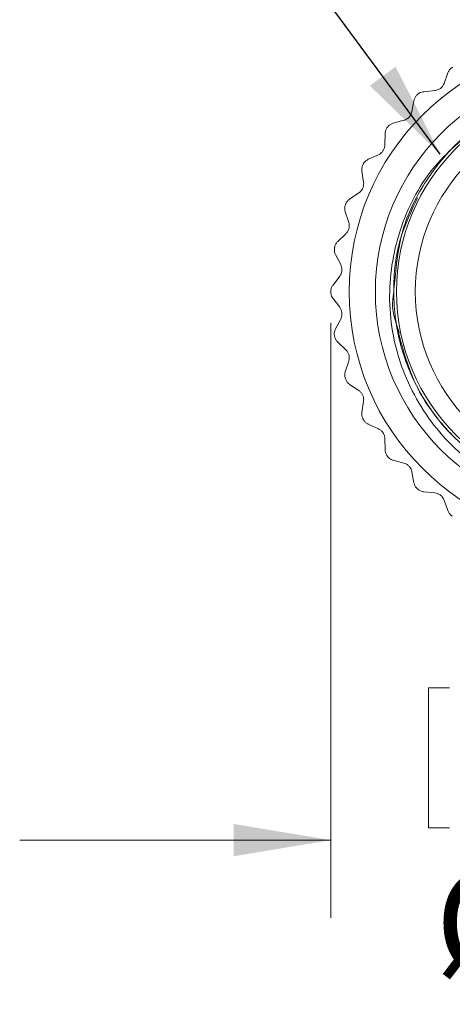
# Model space of a CAD drawing. Units: inches. Extents: x 0.4 to 16.6, y 0.2 to 10.8.
# Drawn here: x 2.1 to 2.8, y 5.3 to 6.9 of the extents above; entities that cross this region are included whole.
import ezdxf

# ---------------------------------------------------------------- set-up
doc = ezdxf.new("R2010")
doc.units = ezdxf.units.IN
doc.header["$MEASUREMENT"] = 0
doc.styles.add('SLDTEXTSTYLE0', font='TXT', dxfattribs={"width": 0.75})
doc.dimstyles.new('SLDDIMSTYLE2', dxfattribs={"dimtxt": 0.166667, "dimasz": 0.156, "dimexe": 0, "dimexo": 0.0625, "dimgap": 0.041667, "dimtad": 0, "dimtih": 1, "dimtoh": 1, "dimlfac": 0.666667, "dimrnd": 1e-09, "dimzin": 12, "dimdsep": 46, "dimtxsty": 'SLDTEXTSTYLE0', "dimsah": 1, "dimcen": 0.09, "dimadec": 0, "dimazin": 3, "dimtfac": 1, "dimtdec": 3, "dimtmove": 0, "dimatfit": 0, "dimfxl": 0, "dimfrac": 2, "dimtolj": 1, "dimtzin": 12, "dimarcsym": 0})
doc.dimstyles.new('SLDDIMSTYLE3', dxfattribs={"dimtxt": 0.18, "dimasz": 0.156, "dimexe": 0, "dimexo": 0.0625, "dimgap": 0, "dimtad": 0, "dimtih": 1, "dimtoh": 1, "dimdec": 0, "dimrnd": 1e-09, "dimzin": 0, "dimdsep": 46, "dimtxsty": 'Standard', "dimsah": 1, "dimcen": 0.09, "dimadec": 0, "dimazin": 0, "dimtfac": 0.156, "dimtdec": 0, "dimtofl": 0, "dimtmove": 0, "dimatfit": 3, "dimfxl": 0, "dimfrac": 2, "dimtolj": 1, "dimtzin": 0, "dimarcsym": 0})

# ---------------------------------------------------------------- blocks, each defined once
blk = doc.blocks.new('_D_3')
at = {"color": 7, "linetype": 'Continuous', "lineweight": 0}
for p, q in [((2.5917, 6.3748), (2.5917, 5.4177)), ((3.4539, 6.3748), (3.4539, 5.4177)), ((2.7489, 5.7876), (2.7489, 5.5626)), ((2.7489, 5.7876), (2.7827, 5.7876)), ((3.3149, 5.7876), (3.2811, 5.7876)), ((3.3149, 5.7876), (3.3149, 5.5626)), ((2.7489, 5.5626), (2.7827, 5.5626)), ((3.3149, 5.5626), (3.2811, 5.5626)), ((2.5917, 5.5427), (2.0917, 5.5427)), ((3.4539, 5.5427), (3.9539, 5.5427))]:
    blk.add_line(p, q, dxfattribs=at)
for points in [[(2.5917, 5.5427), (2.4357, 5.5687), (2.4357, 5.5167)], [(3.4539, 5.5427), (3.6099, 5.5167), (3.6099, 5.5687)]]:
    blk.add_solid(points, dxfattribs=at)
at = {"color": 7, "linetype": 'Continuous', "lineweight": 0, "char_height": 0.16667, "attachment_point": 1, "style": 'SLDTEXTSTYLE0'}
for s, insert in [('14.6', (2.8165, 5.7575)), ('%%c', (2.7589, 5.4928)), ('.57', (2.9972, 5.4928))]:
    blk.add_mtext(s, dxfattribs=dict(at, insert=insert))

msp = doc.modelspace()

# ---------------------------------------------------------------- linework, layer by layer
at = {"color": 7, "linetype": 'Continuous', "lineweight": 15}
for p, q in [((2.78, 6.7768), (2.7739, 6.76)), ((2.759, 6.7484), (2.7412, 6.7466)), ((2.7254, 6.7321), (2.7222, 6.7145)), ((2.7309, 6.742), (2.7308, 6.7419)), ((2.7093, 6.7006), (2.6921, 6.6959)), ((2.6789, 6.6789), (2.6786, 6.661)), ((2.6682, 6.6452), (2.652, 6.6378)), ((2.6417, 6.6188), (2.6444, 6.6011)), ((2.6368, 6.5838), (2.622, 6.5738)), ((2.615, 6.5534), (2.6205, 6.5364)), ((2.6159, 6.5181), (2.6029, 6.5058)), ((2.5994, 6.4846), (2.6076, 6.4687)), ((2.6061, 6.4498), (2.5953, 6.4356)), ((2.5953, 6.414), (2.6061, 6.3998)), ((2.6076, 6.3809), (2.5994, 6.3651)), ((2.6029, 6.3438), (2.6159, 6.3315)), ((2.6205, 6.3132), (2.615, 6.2962)), ((2.622, 6.2758), (2.6368, 6.2658)), ((2.6444, 6.2485), (2.6417, 6.2308)), ((2.652, 6.2119), (2.6682, 6.2044)), ((2.6786, 6.1886), (2.6789, 6.1707)), ((2.6921, 6.1537), (2.7093, 6.1491)), ((2.7222, 6.1351), (2.7254, 6.1176)), ((2.7308, 6.1077), (2.7309, 6.1076)), ((2.7412, 6.103), (2.759, 6.1012)), ((2.7739, 6.0896), (2.78, 6.0728))]:
    msp.add_line(p, q, dxfattribs=at)
at = {"color": 7, "linetype": 'Continuous', "lineweight": 15, "flags": 128}
for points in [[(2.7871, 6.7858), (2.7871, 6.7858), (2.7871, 6.7857), (2.7871, 6.7857), (2.7871, 6.7857), (2.787, 6.7857), (2.787, 6.7857), (2.787, 6.7857), (2.787, 6.7857)], [(2.6827, 6.6897), (2.6827, 6.6897), (2.6827, 6.6896), (2.6827, 6.6896), (2.6826, 6.6896), (2.6826, 6.6896), (2.6826, 6.6896), (2.6826, 6.6895), (2.6826, 6.6895)], [(2.6438, 6.6301), (2.6437, 6.6301), (2.6437, 6.63), (2.6437, 6.63), (2.6437, 6.63), (2.6437, 6.63), (2.6437, 6.6299), (2.6437, 6.6299), (2.6437, 6.6299)], [(2.6151, 6.5649), (2.6151, 6.5649), (2.6151, 6.5648), (2.6151, 6.5648), (2.6151, 6.5648), (2.6151, 6.5648), (2.6151, 6.5647), (2.6151, 6.5647), (2.6151, 6.5647)], [(2.5976, 6.4959), (2.5976, 6.4958), (2.5976, 6.4958), (2.5976, 6.4958), (2.5976, 6.4958), (2.5976, 6.4957), (2.5976, 6.4957), (2.5976, 6.4957), (2.5976, 6.4957)], [(2.5917, 6.4249), (2.5917, 6.4249), (2.5917, 6.4249), (2.5917, 6.4248), (2.5917, 6.4248), (2.5917, 6.4248), (2.5917, 6.4248), (2.5917, 6.4247), (2.5917, 6.4247)], [(2.5976, 6.354), (2.5976, 6.3539), (2.5976, 6.3539), (2.5976, 6.3539), (2.5976, 6.3538), (2.5976, 6.3538), (2.5976, 6.3538), (2.5976, 6.3538), (2.5976, 6.3537)], [(2.6151, 6.2849), (2.6151, 6.2849), (2.6151, 6.2849), (2.6151, 6.2849), (2.6151, 6.2848), (2.6151, 6.2848), (2.6151, 6.2848), (2.6151, 6.2848), (2.6151, 6.2847)], [(2.6437, 6.2197), (2.6437, 6.2197), (2.6437, 6.2197), (2.6437, 6.2196), (2.6437, 6.2196), (2.6437, 6.2196), (2.6437, 6.2196), (2.6437, 6.2196), (2.6438, 6.2195)], [(2.6826, 6.1601), (2.6826, 6.1601), (2.6826, 6.1601), (2.6826, 6.16), (2.6826, 6.16), (2.6827, 6.16), (2.6827, 6.16), (2.6827, 6.16), (2.6827, 6.1599)]]:
    msp.add_lwpolyline(points, dxfattribs=at)
at = {"color": 7, "linetype": 'Continuous', "lineweight": 15}
for radius in [0.4016, 0.3595, 0.3255, 0.2953]:
    msp.add_circle((3.0228, 6.4248), radius, dxfattribs=at)
for points, knots in [([(2.787, 6.7857), (2.7857, 6.7847), (2.7832, 6.7827), (2.7811, 6.7795), (2.7803, 6.7775), (2.78, 6.7768)], [0, 0, 0, 0, 0.3945897, 0.7886233, 1, 1, 1, 1]), ([(2.7017, 6.3589), (2.6999, 6.3642), (2.6885, 6.399), (2.6926, 6.4086), (2.6996, 6.5157), (2.7341, 6.5906), (2.7864, 6.6608), (2.8559, 6.7139), (2.937, 6.7474), (3.0228, 6.7585), (3.1087, 6.7474), (3.1898, 6.714), (3.2592, 6.6605), (3.3118, 6.5916), (3.3451, 6.5117), (3.3568, 6.4248), (3.3451, 6.3379), (3.3118, 6.258), (3.2592, 6.1891), (3.1898, 6.1356), (3.1087, 6.1023), (3.0228, 6.0911), (2.937, 6.1023), (2.8558, 6.1356), (2.7821, 6.1928), (2.7221, 6.2731), (2.7053, 6.3403), (2.6968, 6.3741)], [0, 0, 0, 0, 0.007543, 0.049473, 0.090786, 0.130687, 0.170588, 0.2119, 0.253213, 0.293114, 0.333015, 0.374327, 0.41564, 0.455541, 0.495442, 0.536754, 0.578067, 0.617968, 0.657869, 0.699181, 0.740494, 0.780395, 0.820296, 0.861608, 0.902921, 0.95103, 1, 1, 1, 1]), ([(2.7739, 6.76), (2.7733, 6.7587), (2.7722, 6.756), (2.7689, 6.7524), (2.7651, 6.75), (2.7617, 6.7488), (2.7598, 6.7485), (2.759, 6.7484)], [0, 0, 0, 0, 0.232763, 0.467778, 0.677027, 0.877386, 1, 1, 1, 1]), ([(2.7308, 6.7419), (2.7297, 6.7407), (2.7275, 6.7384), (2.726, 6.7349), (2.7255, 6.7328), (2.7254, 6.7321)], [0, 0, 0, 0, 0.3944073, 0.788418, 1, 1, 1, 1]), ([(2.7412, 6.7466), (2.7397, 6.7464), (2.7366, 6.7458), (2.733, 6.7439), (2.7313, 6.7424), (2.7309, 6.742)], [0, 0, 0, 0, 0.4372486, 0.878687, 1, 1, 1, 1]), ([(2.7222, 6.7145), (2.7218, 6.7131), (2.7211, 6.7102), (2.7185, 6.7062), (2.7151, 6.7031), (2.712, 6.7014), (2.7101, 6.7008), (2.7093, 6.7006)], [0, 0, 0, 0, 0.232787, 0.467795, 0.677041, 0.877401, 1, 1, 1, 1]), ([(2.6826, 6.6895), (2.6817, 6.6882), (2.68, 6.6855), (2.679, 6.6818), (2.6789, 6.6796), (2.6789, 6.6789)], [0, 0, 0, 0, 0.394509, 0.788532, 1, 1, 1, 1]), ([(2.6921, 6.6959), (2.6906, 6.6954), (2.6876, 6.6943), (2.6845, 6.6918), (2.683, 6.6901), (2.6827, 6.6897)], [0, 0, 0, 0, 0.437222, 0.878668, 1, 1, 1, 1]), ([(3.3329, 6.2528), (3.3185, 6.2313), (3.2822, 6.177), (3.1966, 6.1127), (3.0831, 6.0748), (2.9632, 6.0769), (2.8519, 6.1188), (2.7617, 6.1949), (2.7019, 6.2958), (2.6797, 6.4104), (2.6972, 6.5243), (2.7482, 6.6249), (2.8042, 6.6711), (2.8308, 6.6932)], [0, 0, 0, 0, 0.063343, 0.159775, 0.256207, 0.352653, 0.448161, 0.542614, 0.637076, 0.730778, 0.823253, 0.915732, 1, 1, 1, 1]), ([(2.6786, 6.661), (2.6785, 6.6596), (2.6782, 6.6566), (2.6763, 6.6522), (2.6735, 6.6487), (2.6707, 6.6464), (2.6689, 6.6455), (2.6682, 6.6452)], [0, 0, 0, 0, 0.232795, 0.467801, 0.677046, 0.877406, 1, 1, 1, 1]), ([(2.652, 6.6378), (2.6506, 6.637), (2.6478, 6.6355), (2.6451, 6.6325), (2.644, 6.6305), (2.6438, 6.6301)], [0, 0, 0, 0, 0.437166, 0.878629, 1, 1, 1, 1]), ([(2.6437, 6.6299), (2.643, 6.6284), (2.6417, 6.6255), (2.6414, 6.6217), (2.6416, 6.6196), (2.6417, 6.6188)], [0, 0, 0, 0, 0.394653, 0.788695, 1, 1, 1, 1]), ([(2.6444, 6.6011), (2.6445, 6.5997), (2.6448, 6.5967), (2.6436, 6.5921), (2.6414, 6.5881), (2.639, 6.5854), (2.6374, 6.5843), (2.6368, 6.5838)], [0, 0, 0, 0, 0.232789, 0.467797, 0.677042, 0.877403, 1, 1, 1, 1]), ([(2.622, 6.5738), (2.6207, 6.5728), (2.6183, 6.5709), (2.6161, 6.5675), (2.6153, 6.5653), (2.6151, 6.5649)], [0, 0, 0, 0, 0.437073, 0.878563, 1, 1, 1, 1]), ([(3.3233, 6.5612), (3.3316, 6.5395), (3.3484, 6.4957), (3.3558, 6.4192), (3.3452, 6.3379), (3.3118, 6.258), (3.2592, 6.1892), (3.1898, 6.1356), (3.1087, 6.1023), (3.0228, 6.0911), (2.937, 6.1023), (2.8559, 6.1356), (2.7864, 6.1892), (2.7339, 6.258), (2.7005, 6.338), (2.6893, 6.4246), (2.6986, 6.5073), (2.7212, 6.5548), (2.7312, 6.5758)], [0, 0, 0, 0, 0.052115, 0.10544, 0.171273, 0.234858, 0.298442, 0.364275, 0.430109, 0.493693, 0.557277, 0.623111, 0.688944, 0.752529, 0.816113, 0.881946, 0.94778, 1, 1, 1, 1]), ([(2.6151, 6.5647), (2.6147, 6.5631), (2.6139, 6.56), (2.6142, 6.5562), (2.6148, 6.5542), (2.615, 6.5534)], [0, 0, 0, 0, 0.394742, 0.788794, 1, 1, 1, 1]), ([(2.6205, 6.5364), (2.6209, 6.535), (2.6216, 6.5322), (2.6212, 6.5274), (2.6197, 6.5231), (2.6178, 6.5201), (2.6164, 6.5186), (2.6159, 6.5181)], [0, 0, 0, 0, 0.232769, 0.467782, 0.67703, 0.877389, 1, 1, 1, 1]), ([(2.5976, 6.4957), (2.5975, 6.4941), (2.5972, 6.4909), (2.5981, 6.4871), (2.5991, 6.4852), (2.5994, 6.4846)], [0, 0, 0, 0, 0.39479, 0.788848, 1, 1, 1, 1]), ([(2.6029, 6.5058), (2.6019, 6.5046), (2.5998, 6.5023), (2.5982, 6.4986), (2.5977, 6.4963), (2.5976, 6.4959)], [0, 0, 0, 0, 0.436923, 0.878457, 1, 1, 1, 1]), ([(2.6076, 6.4687), (2.6082, 6.4674), (2.6094, 6.4647), (2.6098, 6.4599), (2.6091, 6.4554), (2.6077, 6.4521), (2.6065, 6.4505), (2.6061, 6.4498)], [0, 0, 0, 0, 0.23273, 0.467754, 0.677006, 0.877364, 1, 1, 1, 1]), ([(2.5953, 6.4356), (2.5945, 6.4343), (2.5928, 6.4316), (2.5918, 6.4277), (2.5918, 6.4254), (2.5917, 6.4249)], [0, 0, 0, 0, 0.437032, 0.878534, 1, 1, 1, 1]), ([(2.5917, 6.4247), (2.5919, 6.4231), (2.5921, 6.4199), (2.5937, 6.4164), (2.5949, 6.4146), (2.5953, 6.414)], [0, 0, 0, 0, 0.394805, 0.788866, 1, 1, 1, 1]), ([(2.6061, 6.3998), (2.6069, 6.3985), (2.6085, 6.3961), (2.6097, 6.3914), (2.6097, 6.3869), (2.6088, 6.3834), (2.608, 6.3816), (2.6076, 6.3809)], [0, 0, 0, 0, 0.232667, 0.467708, 0.676968, 0.877323, 1, 1, 1, 1]), ([(2.5994, 6.3651), (2.5988, 6.3636), (2.5975, 6.3607), (2.5972, 6.3567), (2.5975, 6.3544), (2.5976, 6.354)], [0, 0, 0, 0, 0.437141, 0.878611, 1, 1, 1, 1]), ([(2.5976, 6.3537), (2.598, 6.3522), (2.5988, 6.3491), (2.6009, 6.3459), (2.6024, 6.3443), (2.6029, 6.3438)], [0, 0, 0, 0, 0.39479, 0.788849, 1, 1, 1, 1]), ([(2.6159, 6.3315), (2.6169, 6.3304), (2.6189, 6.3283), (2.6208, 6.3239), (2.6216, 6.3194), (2.6213, 6.3158), (2.6207, 6.3139), (2.6205, 6.3132)], [0, 0, 0, 0, 0.2326039, 0.4676617, 0.6769292, 0.8772821, 1, 1, 1, 1]), ([(2.615, 6.2962), (2.6146, 6.2947), (2.6139, 6.2916), (2.6142, 6.2875), (2.6149, 6.2854), (2.6151, 6.2849)], [0, 0, 0, 0, 0.437207, 0.878658, 1, 1, 1, 1]), ([(2.6151, 6.2847), (2.6158, 6.2833), (2.6171, 6.2803), (2.6197, 6.2775), (2.6214, 6.2762), (2.622, 6.2758)], [0, 0, 0, 0, 0.3947418, 0.7887943, 1, 1, 1, 1]), ([(2.6368, 6.2658), (2.6379, 6.2649), (2.6403, 6.2631), (2.6429, 6.2591), (2.6444, 6.2548), (2.6447, 6.2512), (2.6445, 6.2492), (2.6444, 6.2485)], [0, 0, 0, 0, 0.2326908, 0.4677251, 0.6769822, 0.8773385, 1, 1, 1, 1]), ([(2.6417, 6.2308), (2.6416, 6.2292), (2.6414, 6.2261), (2.6424, 6.2222), (2.6434, 6.2201), (2.6437, 6.2197)], [0, 0, 0, 0, 0.437243, 0.878683, 1, 1, 1, 1]), ([(2.6438, 6.2195), (2.6446, 6.2182), (2.6464, 6.2155), (2.6494, 6.2131), (2.6513, 6.2122), (2.652, 6.2119)], [0, 0, 0, 0, 0.394653, 0.788695, 1, 1, 1, 1]), ([(2.6682, 6.2044), (2.6695, 6.2037), (2.6721, 6.2023), (2.6754, 6.1988), (2.6775, 6.1948), (2.6784, 6.1913), (2.6785, 6.1893), (2.6786, 6.1886)], [0, 0, 0, 0, 0.232745, 0.4677646, 0.6770153, 0.8773737, 1, 1, 1, 1]), ([(2.6789, 6.1707), (2.679, 6.1691), (2.6793, 6.166), (2.681, 6.1623), (2.6823, 6.1605), (2.6826, 6.1601)], [0, 0, 0, 0, 0.4372527, 0.8786899, 1, 1, 1, 1]), ([(2.6827, 6.1599), (2.6838, 6.1588), (2.6859, 6.1564), (2.6893, 6.1546), (2.6914, 6.1539), (2.6921, 6.1537)], [0, 0, 0, 0, 0.3945092, 0.7885326, 1, 1, 1, 1]), ([(2.7093, 6.1491), (2.7107, 6.1486), (2.7135, 6.1476), (2.7173, 6.1447), (2.7201, 6.1411), (2.7216, 6.1378), (2.722, 6.1359), (2.7222, 6.1351)], [0, 0, 0, 0, 0.232777, 0.467788, 0.677035, 0.877395, 1, 1, 1, 1]), ([(2.7254, 6.1176), (2.7258, 6.116), (2.7265, 6.113), (2.7288, 6.1096), (2.7304, 6.108), (2.7308, 6.1077)], [0, 0, 0, 0, 0.437238, 0.87868, 1, 1, 1, 1]), ([(2.7309, 6.1076), (2.7322, 6.1066), (2.7347, 6.1046), (2.7384, 6.1034), (2.7405, 6.1031), (2.7412, 6.103)], [0, 0, 0, 0, 0.3944067, 0.7884174, 1, 1, 1, 1]), ([(2.759, 6.1012), (2.7604, 6.101), (2.7633, 6.1005), (2.7676, 6.0982), (2.7709, 6.0951), (2.7729, 6.0922), (2.7736, 6.0903), (2.7739, 6.0896)], [0, 0, 0, 0, 0.232793, 0.467799, 0.677044, 0.877405, 1, 1, 1, 1]), ([(2.78, 6.0728), (2.7806, 6.0714), (2.7819, 6.0685), (2.7847, 6.0655), (2.7866, 6.0642), (2.787, 6.064)], [0, 0, 0, 0, 0.437198, 0.8786512, 1, 1, 1, 1])]:
    msp.add_open_spline(points, degree=3, knots=knots, dxfattribs=at)

# ---------------------------------------------------------------- dimensions: what is measured, and where the dimension line sits
at = {"color": 7, "linetype": 'Continuous', "lineweight": 0}
dim = msp.add_linear_dim(base=(3.4539, 5.5427), p1=(2.5917, 6.4248), p2=(3.4539, 6.4248), text='%%c<>', dimstyle='SLDDIMSTYLE2', dxfattribs=at)
dim.commit()
dim.dimension.update_dxf_attribs({"geometry": '_D_3', "text_midpoint": (3.0186, 5.5427), "dimtype": 160})

# ---------------------------------------------------------------- leaders
msp.add_leader([(2.7677, 6.6459), (2.4153, 7.1239), (2.1653, 7.1239)], dimstyle='SLDDIMSTYLE3', dxfattribs=at)

doc.saveas('drawing.dxf')
